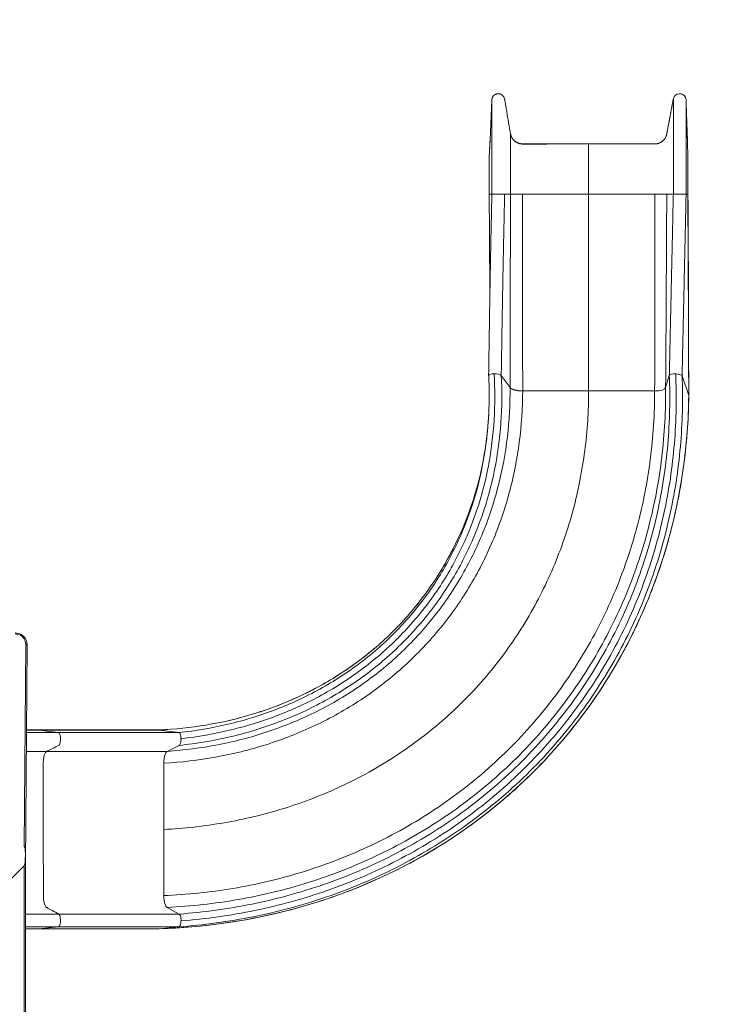
# Model space of a CAD drawing. Units: millimetres. Extents: x 1398 to 11103, y 1714 to 12779.
# Drawn here: x 7125 to 8855, y 8635 to 11087 of the extents above; entities that cross this region are included whole.
import ezdxf

# ---------------------------------------------------------------- set-up
doc = ezdxf.new("R2010")
doc.units = ezdxf.units.MM
doc.header["$MEASUREMENT"] = 0
doc.linetypes.add('DGN Style 2', pattern=[64.882046, 38.929227, -25.952818])
doc.layers.add('Level 15', color=7, linetype='Continuous', lineweight=0)
doc.layers.add('Level 25', color=7, linetype='Continuous', lineweight=0)

msp = doc.modelspace()

# ---------------------------------------------------------------- linework, layer by layer
at = {"layer": 'Level 15', "color": 7, "linetype": 'DGN Style 2', "lineweight": 13}
msp.add_rational_spline([(3204.3, 4526.1), (3406.6, 4526.1), (3608.8, 4526.1), (3792.8, 4487.9), (3980.8, 4487.9), (4140.2, 4487.9), (4299.5, 4487.9), (4727.9, 4019.9), (5361.3, 3981.8), (5365.6, 3963.2), (5370, 3944.7), (5564.8, 3115.3), (6250.2, 2609.1), (6897.6, 1544.9), (8106.1, 1740.3), (9314.6, 1935.8), (9718.3, 3170), (9814.1, 3463), (9910, 3756), (9984.3, 3983.2), (9984.3, 4222.4), (9984.1, 4309.2), (9983.9, 4396.1), (10275.5, 4569.2), (10464.3, 4851), (10655.3, 5136), (10846.2, 5421), (11347, 6168.4), (10923.4, 6962.2), (10499.8, 7755.9), (9600.1, 7755.9), (9431.5, 7755.9), (9262.9, 7755.9), (9170.9, 7798.9), (9073.9, 7829), (10470.7, 8801.4), (10260.6, 10490.3), (10192.8, 11035.1), (9789.2, 11407.4), (9789.2, 11592.8), (9789.2, 11778.1), (9789.2, 12778.1), (8789.2, 12778.1), (8541.8, 12778.1), (8294.4, 12778.1), (7863.1, 12778.1), (7567.1, 12464.4), (7330, 12545.9), (7079.3, 12545.9), (7041.8, 12545.9), (7004.3, 12545.9), (6835.8, 12545.9), (6671.6, 12508.5), (6654.3, 12508.5), (6637.1, 12508.5), (6472.8, 12545.9), (6304.3, 12545.9), (6266.8, 12545.9), (6229.3, 12545.9), (4729.3, 12545.9), (4729.3, 11045.9), (4729.3, 11020.9), (4729.3, 10995.9), (4704.6, 10995.9), (4679.9, 10995.9), (4679.6, 10995.9), (4679.3, 10995.9), (4629.6, 10995.9), (4579.9, 10992.6), (4329.6, 10992.6), (4079.3, 10992.6), (4029.7, 10995.9), (3979.9, 10995.9), (3979.6, 10995.9), (3979.3, 10995.9), (3941.8, 10995.9), (3904.3, 10995.9), (3554.3, 10995.9), (3204.3, 10995.9), (3204.3, 10995.9), (3204.3, 10995.9), (3167.1, 10995.9), (3129.9, 10995.9), (3129.6, 10995.9), (3129.3, 10995.9), (1723.6, 10995.9), (1632.5, 9593.2), (1404.3, 9184.3), (1404.3, 8716.1), (1404.3, 7521.1), (1404.3, 6326.1), (1404.3, 4526.1), (3204.3, 4526.1)], [1, 1, 1, 0.994783173577, 1, 1, 1, 0.926896623188, 1, 1, 1, 0.938704342762, 1, 0.847028277229, 1, 0.847028277229, 1, 1, 1, 0.987532640402, 1, 1, 1, 0.975378569285, 1, 1, 1, 0.857564820088, 1, 0.857564820088, 1, 1, 1, 0.997715636891, 1, 0.856037649931, 1, 0.939070770953, 1, 1, 1, 0.707106781187, 1, 1, 1, 0.918238425788, 1, 0.986319329493, 1, 1, 1, 0.993751310269, 1, 1, 1, 0.993751310269, 1, 1, 1, 0.707106781187, 1, 1, 1, 1, 1, 1, 1, 0.999450379695, 1, 1, 1, 0.999450379695, 1, 1, 1, 1, 1, 1, 1, 1, 1, 1, 1, 1, 1, 0.729669099939, 1, 0.967793035628, 1, 1, 1, 0.707106781187, 1], degree=2, knots=[0, 0, 0, 0.025641, 0.025641, 0.051282, 0.051282, 0.076923, 0.076923, 0.102564, 0.102564, 0.128205, 0.128205, 0.153846, 0.153846, 0.166667, 0.166667, 0.179487, 0.179487, 0.205128, 0.205128, 0.230769, 0.230769, 0.25641, 0.25641, 0.282051, 0.282051, 0.307692, 0.307692, 0.320513, 0.320513, 0.333333, 0.333333, 0.358974, 0.358974, 0.384615, 0.384615, 0.410256, 0.410256, 0.435897, 0.435897, 0.461538, 0.461538, 0.487179, 0.487179, 0.512821, 0.512821, 0.538462, 0.538462, 0.564103, 0.564103, 0.589744, 0.589744, 0.615385, 0.615385, 0.641026, 0.641026, 0.666667, 0.666667, 0.692308, 0.692308, 0.717949, 0.717949, 0.726496, 0.726496, 0.735043, 0.735043, 0.74359, 0.74359, 0.769231, 0.769231, 0.794872, 0.794872, 0.820513, 0.820513, 0.82906, 0.82906, 0.837607, 0.837607, 0.846154, 0.846154, 0.871795, 0.871795, 0.884615, 0.884615, 0.897436, 0.897436, 0.923077, 0.923077, 0.948718, 0.948718, 0.974359, 0.974359, 1, 1, 1], dxfattribs=at)
at = {"layer": 'Level 25', "color": 16, "linetype": 'Continuous', "lineweight": 13}
for p, q in [((8296.2, 10788.5), (8300.8, 10888)), ((8784.6, 10878.6), (8787.7, 10784.2)), ((8294.2, 10744.1), (8296.2, 10788.5)), ((8787.7, 10784.2), (8789, 10743.9)), ((8294.2, 10744.1), (8294.2, 10743.6)), ((8294.2, 10653.1), (8300.8, 10653.1)), ((8294.2, 10653.1), (8294.2, 10653.1)), ((8332.6, 10653.1), (8300.8, 10653.1)), ((8332.6, 10653.1), (8347.4, 10653.1)), ((8347.4, 10653.1), (8377, 10653.1)), ((8377, 10653.1), (8541.8, 10653.1)), ((8541.8, 10653.1), (8706.7, 10653.1)), ((8736.2, 10653.1), (8752.6, 10653.1)), ((8784.3, 10653.1), (8752.6, 10653.1)), ((8784.3, 10653.1), (8789, 10653.1)), ((8789, 10653.1), (8789, 10653.3)), ((8789.1, 10653.1), (8789, 10653.1)), ((8295.7, 10438.3), (8295.7, 10438.5)), ((8292.7, 10201), (8292.7, 10200.6)), ((8324.2, 10201), (8346.1, 10171.3)), ((8733.4, 10171.2), (8742.6, 10201.1)), ((8774.4, 10200.3), (8790.9, 10151.1)), ((8377.6, 10162.8), (8541.8, 10162.8)), ((8541.8, 10162.8), (8706.1, 10162.8)), ((8113.7, 9629.6), (8111.9, 9627.3)), ((7172.4, 9318.6), (7172.5, 9318.5)), ((7172.4, 9318.6), (7472.4, 9318.6)), ((7172.5, 9318.5), (7221.7, 9311.9)), ((7172.5, 9318.5), (7472.5, 9318.5)), ((7472.4, 9318.6), (7472.5, 9318.5)), ((7472.5, 9318.5), (7521.7, 9311.9)), ((7221.7, 9311.9), (7521.7, 9311.9)), ((7522.4, 9280.2), (7492.7, 9265.3)), ((7192.7, 9265.3), (7492.7, 9265.3)), ((7484.2, 9235.8), (7484.2, 9070.9)), ((7484.2, 9070.9), (7484.2, 8906)), ((7492.5, 8876.6), (7522.5, 8860.2)), ((7222.5, 8860.2), (7522.5, 8860.2)), ((7221.7, 8828.4), (7172.5, 8823.7)), ((7221.7, 8828.4), (7521.7, 8828.4)), ((7521.7, 8828.4), (7472.5, 8823.7)), ((7172.5, 8823.7), (7472.5, 8823.7))]:
    msp.add_line(p, q, dxfattribs=at)
at = {"layer": 'Level 25', "color": 153, "linetype": 'Continuous', "lineweight": 13}
for p, q in [((7136.5, 9028.3), (7140.4, 9531.2)), ((7143.7, 9530.8), (7139.5, 8983.2)), ((7139.5, 9007.2), (7139.5, 8615.7)), ((6745, 8588.7), (7136.5, 8980.2)), ((7136.5, 8615.7), (7136.5, 8980.2))]:
    msp.add_line(p, q, dxfattribs=at)
at = {"layer": 'Level 25', "color": 16, "linetype": 'Continuous', "lineweight": 13, "extrusion": (0, 0, -1)}
msp.add_arc((-8768.3, 10887.2), 16, 10.5971, 157.8816, dxfattribs=at)
for centre, major_axis, ratio, start_param, end_param in [((8308.7, 10200.1), (-16, 0.5), 0.340719, 6.236333, 6.277556), ((8308.7, 10200.1), (-16, 0.5), 0.340719, 0.132982, 1.416457), ((8308.7, 10200.1), (-16, 0.5), 0.340719, 1.416457, 2.879766), ((8758.5, 10200.1), (-16, 0.5), 0.340719, 0.092119, 1.553932), ((8758.5, 10200.1), (-16, 0.5), 0.340719, 1.553932, 3.015746), ((8766.1, 10150.8), (-25, 0.8), 0.340719, 3.01574, 3.162403), ((7472.1, 9293.6), (0, 25), 0.342017, 6.283184, 6.309401)]:
    msp.add_ellipse(centre, major_axis=major_axis, ratio=ratio, start_param=start_param, end_param=end_param, dxfattribs=at)
at = {"layer": 'Level 25', "color": 16, "linetype": 'Continuous', "lineweight": 13}
msp.add_ellipse((8703.6, 10173), major_axis=(30, -1), ratio=0.340719, start_param=4.805225, end_param=6.191061, dxfattribs=at)
at = {"layer": 'Level 25', "color": 153, "linetype": 'Continuous', "lineweight": 13, "extrusion": (0, 0, -1)}
msp.add_ellipse((7140.7, 9530.8), major_axis=(-3, 0.02), ratio=0.122788, start_param=1.446754, end_param=3.141593, dxfattribs=at)
at = {"layer": 'Level 25', "color": 153, "linetype": 'Continuous', "lineweight": 13}
for start_param, end_param in [(1.696746, 3.276242), (0.12595, 1.696746)]:
    msp.add_ellipse((7136.5, 9004.2), major_axis=(-0.4, -24.2), ratio=0.122744, start_param=start_param, end_param=end_param, dxfattribs=at)
at = {"layer": 'Level 25', "color": 16, "linetype": 'Continuous', "lineweight": 13}
for points, weights in [([(8300.8, 10888), (8300.9, 10890), (8301.3, 10891.9), (8302, 10893.7), (8303.1, 10895.4)], [1, 0.912539524985, 0.850104198069, 0.807465914103, 0.782969830769]), ([(8347.4, 10803), (8347.5, 10802.3), (8347.7, 10801.7), (8347.8, 10801), (8348, 10800.3)], [1, 0.983422467697, 0.967805353409, 0.953110004548, 0.939303205003]), ([(8346.1, 10171.3), (8349.2, 10167.1), (8356.8, 10164.8), (8365, 10162.8), (8377.6, 10162.8)], [1, 0.764272050822, 0.722741178108, 0.764272050822, 1])]:
    msp.add_rational_spline(points, weights, degree=4, dxfattribs=at)
for points, knots in [([(8300.8, 10653.1), (8300.8, 10663.5), (8300.9, 10684.5), (8300.9, 10716.4), (8300.9, 10748.1), (8301, 10778.7), (8301, 10807), (8301, 10832), (8301, 10852.9), (8300.9, 10869), (8300.9, 10880.3), (8300.9, 10886.7), (8300.8, 10888), (8300.8, 10888)], [0, 0, 0, 0, 0.090909, 0.181818, 0.272727, 0.363636, 0.454545, 0.545455, 0.636364, 0.727273, 0.818182, 0.909091, 1, 1, 1, 1]), ([(8347.4, 10802.4), (8344.3, 10820.5), (8340.4, 10842.7), (8336.7, 10865.3), (8335.2, 10874.1), (8334, 10881.8), (8332.8, 10888.1), (8331.6, 10897.5), (8322.5, 10904.3), (8313.3, 10902.6), (8311.5, 10902.1), (8310.1, 10901.5), (8309, 10901), (8306.9, 10899.8), (8305.4, 10898.4), (8303.9, 10896.8), (8303.4, 10895.9), (8303.1, 10895.4)], [0, 0, 0, 0, 0.431937, 0.482396, 0.530415, 0.638987, 0.658903, 0.673377, 0.844987, 0.86137, 0.875504, 0.886806, 0.894899, 0.904171, 0.948115, 0.972144, 1, 1, 1, 1]), ([(8752.6, 10653.1), (8752.6, 10663.6), (8752.6, 10684.8), (8752.7, 10716.9), (8752.7, 10748.8), (8752.7, 10779.6), (8752.7, 10808.1), (8752.7, 10833.3), (8752.7, 10854.3), (8752.7, 10870.6), (8752.7, 10882.1), (8752.6, 10888.7), (8752.6, 10890.1), (8752.6, 10890.2)], [0, 0, 0, 0, 0.090909, 0.181818, 0.272727, 0.363636, 0.454545, 0.545455, 0.636364, 0.727273, 0.818182, 0.909091, 1, 1, 1, 1]), ([(8784.3, 10887.2), (8784.2, 10888.3), (8784.1, 10890.4), (8783.4, 10892.3), (8783.1, 10893.2)], [0, 0, 0, 0, 0.497221, 1, 1, 1, 1]), ([(8784.3, 10653.1), (8784.3, 10663.5), (8784.3, 10684.5), (8784.4, 10716.2), (8784.4, 10747.8), (8784.4, 10778.3), (8784.4, 10806.5), (8784.4, 10831.4), (8784.4, 10852.2), (8784.4, 10868.4), (8784.4, 10879.7), (8784.3, 10885.2), (8784.3, 10886.8), (8784.3, 10887.2)], [0, 0, 0, 0, 0.095038, 0.190076, 0.285114, 0.380152, 0.47519, 0.570228, 0.665266, 0.760304, 0.855342, 0.95038, 1, 1, 1, 1]), ([(8787.7, 10784.2), (8787.6, 10787.5), (8787.1, 10804), (8786.5, 10820.4), (8786, 10833.6), (8785.6, 10846), (8785.2, 10861.1), (8784.6, 10878.1), (8784.4, 10884.1), (8784.3, 10887.2)], [0, 0, 0, 0, 0.096799, 0.479618, 0.497903, 0.515138, 0.827213, 0.90889, 1, 1, 1, 1]), ([(8347.4, 10653.1), (8347.4, 10659.7), (8347.4, 10673.2), (8347.4, 10693.5), (8347.4, 10713.8), (8347.4, 10733.3), (8347.4, 10751.4), (8347.4, 10767.4), (8347.4, 10780.7), (8347.4, 10791), (8347.4, 10798.2), (8347.4, 10801.3), (8347.4, 10802.2), (8347.4, 10802.4)], [0, 0, 0, 0, 0.097165, 0.194331, 0.291496, 0.388661, 0.485827, 0.582992, 0.680158, 0.777323, 0.874488, 0.971654, 1, 1, 1, 1]), ([(8511.5, 10778.1), (8504.9, 10778.1), (8462.5, 10777.7), (8416.5, 10777.9), (8366.8, 10777.2), (8353.2, 10785.8), (8348.4, 10798.1), (8347.7, 10800.9), (8347.4, 10802.4)], [0, 0, 0, 0, 0.112864, 0.725385, 0.783033, 0.949818, 0.974154, 1, 1, 1, 1]), ([(8541.8, 10653.1), (8541.8, 10658.6), (8541.8, 10669.8), (8541.8, 10686.7), (8541.8, 10703.6), (8541.8, 10719.9), (8541.8, 10734.9), (8541.8, 10748.2), (8541.8, 10759.3), (8541.8, 10767.9), (8541.8, 10773.9), (8541.8, 10777.3), (8541.8, 10778.1), (8541.8, 10778.1)], [0, 0, 0, 0, 0.090909, 0.181818, 0.272727, 0.363636, 0.454545, 0.545455, 0.636364, 0.727273, 0.818182, 0.909091, 1, 1, 1, 1]), ([(8294.2, 10653.1), (8294.2, 10657.1), (8294.2, 10665.2), (8294.2, 10677.5), (8294.2, 10689.8), (8294.1, 10701.6), (8294.1, 10712.6), (8294.1, 10722.2), (8294.1, 10730.3), (8294.2, 10736.5), (8294.2, 10740.8), (8294.2, 10742.5), (8294.2, 10743), (8294.2, 10743)], [0, 0, 0, 0, 0.099055, 0.198109, 0.297164, 0.396219, 0.495273, 0.594328, 0.693382, 0.792437, 0.891492, 0.990546, 1, 1, 1, 1]), ([(8294.2, 10653.1), (8294.2, 10657.1), (8294.2, 10665.3), (8294.2, 10677.6), (8294.2, 10690), (8294.2, 10701.9), (8294.2, 10712.9), (8294.2, 10722.6), (8294.2, 10730.7), (8294.2, 10736.9), (8294.2, 10741.2), (8294.2, 10743), (8294.2, 10743.6), (8294.2, 10743.7)], [0, 0, 0, 0, 0.097914, 0.195827, 0.293741, 0.391655, 0.489568, 0.587482, 0.685396, 0.783309, 0.881223, 0.979137, 1, 1, 1, 1]), ([(8789, 10653.1), (8789, 10657.1), (8789, 10665.2), (8789, 10677.5), (8789, 10689.7), (8789, 10701.4), (8789, 10712.3), (8789, 10721.9), (8789, 10730), (8789, 10736.2), (8789, 10740.6), (8789, 10743.2), (8789, 10743.8), (8789, 10743.9)], [0, 0, 0, 0, 0.090909, 0.181818, 0.272727, 0.363636, 0.454545, 0.545455, 0.636364, 0.727273, 0.818182, 0.909091, 1, 1, 1, 1]), ([(8295.7, 10438.5), (8295.6, 10448.7), (8295.4, 10474.2), (8295.1, 10515.1), (8294.8, 10561.2), (8294.5, 10607.2), (8294.3, 10637.8), (8294.2, 10653.1)], [0, 0, 0, 0, 0.142102, 0.356576, 0.571051, 0.785525, 1, 1, 1, 1]), ([(8295.2, 10500.1), (8295.2, 10505.1), (8295, 10525.5), (8294.8, 10561.2), (8294.5, 10607.2), (8294.3, 10637.8), (8294.2, 10653.1)], [0, 0, 0, 0, 0.097665, 0.398443, 0.699222, 1, 1, 1, 1]), ([(8296.4, 10428.3), (8296.5, 10434.1), (8296.8, 10453.7), (8297.4, 10487.2), (8298.2, 10528.7), (8299.1, 10570.3), (8299.9, 10611.7), (8300.5, 10639.3), (8300.8, 10653.1)], [0, 0, 0, 0, 0.077063, 0.261651, 0.446238, 0.630825, 0.815413, 1, 1, 1, 1]), ([(8324.2, 10201), (8324.4, 10214.3), (8324.8, 10240.9), (8325.5, 10281.3), (8326.1, 10322), (8326.8, 10363), (8327.6, 10404.3), (8328.3, 10445.7), (8329.1, 10487.2), (8329.9, 10528.7), (8330.8, 10570.3), (8331.7, 10611.7), (8332.3, 10639.3), (8332.6, 10653.1)], [0, 0, 0, 0, 0.090909, 0.181818, 0.272727, 0.363636, 0.454545, 0.545455, 0.636364, 0.727273, 0.818182, 0.909091, 1, 1, 1, 1]), ([(8346.1, 10171.3), (8346.1, 10185.4), (8346.2, 10213.8), (8346.2, 10256.8), (8346.3, 10300.1), (8346.4, 10343.8), (8346.5, 10387.7), (8346.6, 10431.9), (8346.7, 10476.1), (8346.9, 10520.4), (8347, 10564.7), (8347.2, 10609), (8347.3, 10638.4), (8347.4, 10653.1)], [0, 0, 0, 0, 0.090909, 0.181818, 0.272727, 0.363636, 0.454545, 0.545455, 0.636364, 0.727273, 0.818182, 0.909091, 1, 1, 1, 1]), ([(8377.6, 10162.8), (8377.6, 10177.1), (8377.5, 10205.9), (8377.4, 10249.6), (8377.3, 10293.7), (8377.3, 10338.1), (8377.2, 10382.8), (8377.1, 10427.7), (8377.1, 10472.8), (8377, 10517.9), (8377, 10563), (8377, 10608.1), (8377, 10638.1), (8377, 10653.1)], [0, 0, 0, 0, 0.090909, 0.181818, 0.272727, 0.363636, 0.454545, 0.545455, 0.636364, 0.727273, 0.818182, 0.909091, 1, 1, 1, 1]), ([(8541.8, 10162.8), (8541.8, 10177), (8541.8, 10205.6), (8541.8, 10248.9), (8541.8, 10292.8), (8541.8, 10337.1), (8541.8, 10381.7), (8541.8, 10426.6), (8541.8, 10471.7), (8541.8, 10517), (8541.8, 10562.4), (8541.8, 10607.7), (8541.8, 10638), (8541.8, 10653.1)], [0, 0, 0, 0, 0.090909, 0.181818, 0.272727, 0.363636, 0.454545, 0.545455, 0.636364, 0.727273, 0.818182, 0.909091, 1, 1, 1, 1]), ([(8706.1, 10162.8), (8706.1, 10176.9), (8706.2, 10205.2), (8706.3, 10248.3), (8706.3, 10291.9), (8706.4, 10336), (8706.5, 10380.6), (8706.6, 10425.5), (8706.6, 10470.7), (8706.6, 10516.1), (8706.7, 10561.7), (8706.7, 10607.4), (8706.7, 10637.8), (8706.7, 10653.1)], [0, 0, 0, 0, 0.090909, 0.181818, 0.272727, 0.363636, 0.454545, 0.545455, 0.636364, 0.727273, 0.818182, 0.909091, 1, 1, 1, 1]), ([(8706.7, 10653.1), (8710, 10653.1), (8722.3, 10653.1), (8733.2, 10653.1), (8735.8, 10653.1), (8736.2, 10653.1)], [0, 0, 0, 0, 0.242287, 0.881595, 1, 1, 1, 1]), ([(8733.4, 10171.2), (8733.5, 10185), (8733.7, 10212.8), (8734, 10255.1), (8734.3, 10297.9), (8734.5, 10341.2), (8734.8, 10385), (8735, 10429.1), (8735.3, 10473.6), (8735.5, 10518.3), (8735.8, 10563.1), (8736, 10608.1), (8736.1, 10638.1), (8736.2, 10653.1)], [0, 0, 0, 0, 0.090909, 0.181818, 0.272727, 0.363636, 0.454545, 0.545455, 0.636364, 0.727273, 0.818182, 0.909091, 1, 1, 1, 1]), ([(8742.6, 10201.1), (8742.9, 10214), (8743.5, 10240.1), (8744.3, 10279.7), (8745.2, 10319.8), (8746.1, 10360.4), (8747, 10401.5), (8747.9, 10442.8), (8748.9, 10484.5), (8749.8, 10526.5), (8750.7, 10568.6), (8751.6, 10610.8), (8752.3, 10639), (8752.6, 10653.1)], [0, 0, 0, 0, 0.090909, 0.181818, 0.272727, 0.363636, 0.454545, 0.545455, 0.636364, 0.727273, 0.818182, 0.909091, 1, 1, 1, 1]), ([(8774.4, 10200.3), (8774.7, 10213.2), (8775.2, 10239.3), (8776.1, 10278.9), (8777, 10319), (8777.9, 10359.7), (8778.8, 10400.8), (8779.7, 10442.2), (8780.6, 10484), (8781.5, 10526.1), (8782.5, 10568.3), (8783.4, 10610.6), (8784, 10638.9), (8784.3, 10653.1)], [0, 0, 0, 0, 0.090909, 0.181818, 0.272727, 0.363636, 0.454545, 0.545455, 0.636364, 0.727273, 0.818182, 0.909091, 1, 1, 1, 1]), ([(8790.9, 10151.1), (8790.9, 10165.4), (8790.8, 10194.3), (8790.7, 10238.3), (8790.6, 10282.9), (8790.5, 10328), (8790.3, 10373.5), (8790.2, 10419.5), (8790, 10465.8), (8789.8, 10512.4), (8789.6, 10559.2), (8789.3, 10606.1), (8789.1, 10637.4), (8789, 10653.1)], [0, 0, 0, 0, 0.090909, 0.181818, 0.272727, 0.363636, 0.454545, 0.545455, 0.636364, 0.727273, 0.818182, 0.909091, 1, 1, 1, 1]), ([(8295.7, 10438.4), (8295.6, 10448.6), (8295.4, 10469), (8295.3, 10489.4), (8295.2, 10499.7)], [0, 0, 0, 0, 0.499348, 1, 1, 1, 1]), ([(8294.4, 10311.5), (8294.5, 10314.9), (8294.7, 10332), (8295.2, 10362.8), (8295.8, 10398.1), (8296.2, 10419.7), (8296.4, 10427.5)], [0, 0, 0, 0, 0.089291, 0.444575, 0.799858, 1, 1, 1, 1]), ([(8295.9, 10402.9), (8295.9, 10409.6), (8295.8, 10421.4), (8295.7, 10433.3), (8295.7, 10438.5)], [0, 0, 0, 0, 0.563694, 1, 1, 1, 1]), ([(7521.7, 8828.4), (7583.7, 8832.9), (7707.5, 8849.6), (7890.1, 8898.5), (8066.9, 8973), (8232.8, 9072.8), (8382.5, 9196.2), (8511.4, 9340.2), (8616, 9500.2), (8694.6, 9671.1), (8746.8, 9847.5), (8773.9, 10024.5), (8776.6, 10142.1), (8774.4, 10200.3)], [0, 0, 0, 0, 0.090909, 0.181818, 0.272727, 0.363636, 0.454545, 0.545455, 0.636364, 0.727273, 0.818182, 0.909091, 1, 1, 1, 1]), ([(7522.4, 9280.2), (7565.2, 9284.7), (7649.6, 9298.8), (7771.8, 9335.9), (7887.5, 9389.1), (7993.7, 9457.8), (8087.7, 9540.6), (8167.5, 9635.5), (8231.4, 9739.9), (8279, 9851.2), (8310.2, 9966.6), (8325.7, 10083.5), (8326.2, 10162), (8324.2, 10201)], [0, 0, 0, 0, 0.090909, 0.181818, 0.272727, 0.363636, 0.454545, 0.545455, 0.636364, 0.727273, 0.818182, 0.909091, 1, 1, 1, 1]), ([(7522.5, 8860.2), (7583.2, 8864.7), (7704.2, 8881.3), (7882.6, 8929.5), (8055.2, 9002.6), (8216.9, 9100.4), (8362.6, 9221.1), (8487.8, 9361.8), (8589.5, 9517.9), (8665.7, 9684.7), (8716.3, 9856.7), (8742.4, 10029.5), (8744.8, 10144.3), (8742.6, 10201.1)], [0, 0, 0, 0, 0.090909, 0.181818, 0.272727, 0.363636, 0.454545, 0.545455, 0.636364, 0.727273, 0.818182, 0.909091, 1, 1, 1, 1]), ([(7526.9, 8843.2), (7588.5, 8848), (7711.3, 8865.2), (7892.2, 8914.7), (8067, 8989.5), (8230.7, 9089.4), (8377.9, 9212.4), (8504.3, 9355.5), (8606.6, 9514.2), (8683, 9683.3), (8733.4, 9857.6), (8758.9, 10032.3), (8760.9, 10148.3), (8758.4, 10205.6)], [0, 0, 0, 0, 0.090909, 0.181818, 0.272727, 0.363636, 0.454545, 0.545455, 0.636364, 0.727273, 0.818182, 0.909091, 1, 1, 1, 1]), ([(7526.9, 9296.9), (7569.2, 9301.7), (7652.4, 9316.2), (7772.6, 9353.8), (7886, 9407.1), (7989.7, 9475.5), (8081.1, 9557.6), (8158.3, 9651.3), (8219.9, 9754.1), (8265.3, 9863.4), (8294.7, 9976.4), (8308.8, 10090.7), (8308.7, 10167.4), (8306.4, 10205.6)], [0, 0, 0, 0, 0.090909, 0.181818, 0.272727, 0.363636, 0.454545, 0.545455, 0.636364, 0.727273, 0.818182, 0.909091, 1, 1, 1, 1]), ([(8292.9, 10201.3), (8294.6, 10169.2), (8294.7, 10137.7), (8292.9, 10104.5), (8292.9, 10104)], [0, 0, 0, 0, 0.988505, 1, 1, 1, 1]), ([(7472.5, 8823.7), (7532.9, 8825.6), (7654.3, 8836.6), (7835.1, 8876.2), (8012.8, 8940.9), (8182.3, 9031.3), (8338.3, 9146.5), (8475.7, 9284), (8590.6, 9440), (8680.3, 9609.7), (8743.6, 9787.7), (8781.2, 9968.9), (8790.2, 10090.6), (8790.9, 10151.1)], [0, 0, 0, 0, 0.090909, 0.181818, 0.272727, 0.363636, 0.454545, 0.545455, 0.636364, 0.727273, 0.818182, 0.909091, 1, 1, 1, 1]), ([(7484.2, 9235.8), (7527.4, 9238.2), (7613.5, 9248.3), (7739.8, 9279.2), (7861.6, 9326.8), (7976, 9390.9), (8079.9, 9470.9), (8170.7, 9565.2), (8246.4, 9671.6), (8305.4, 9787.3), (8347.1, 9909.4), (8371.7, 10035), (8377.4, 10120.2), (8377.6, 10162.8)], [0, 0, 0, 0, 0.090909, 0.181818, 0.272727, 0.363636, 0.454545, 0.545455, 0.636364, 0.727273, 0.818182, 0.909091, 1, 1, 1, 1]), ([(7484.2, 8906), (7541.5, 8908.5), (7656.4, 8920.4), (7826.7, 8960.1), (7993.2, 9023.3), (8151.2, 9110.3), (8295.6, 9220.1), (8422.2, 9350.3), (8527.4, 9497.3), (8608.9, 9656.5), (8665.9, 9823.2), (8698.9, 9992.6), (8706, 10106.3), (8706.1, 10162.8)], [0, 0, 0, 0, 0.090909, 0.181818, 0.272727, 0.363636, 0.454545, 0.545455, 0.636364, 0.727273, 0.818182, 0.909091, 1, 1, 1, 1]), ([(7484.2, 9070.9), (7534.4, 9073.4), (7634.9, 9084.4), (7783.2, 9119.7), (7927.3, 9175), (8063.5, 9250.6), (8187.7, 9345.5), (8296.5, 9457.8), (8386.9, 9584.4), (8457.1, 9721.9), (8506.5, 9866.3), (8535.3, 10013.8), (8541.7, 10113.2), (8541.8, 10162.8)], [0, 0, 0, 0, 0.090909, 0.181818, 0.272727, 0.363636, 0.454545, 0.545455, 0.636364, 0.727273, 0.818182, 0.909091, 1, 1, 1, 1]), ([(7492.5, 8876.6), (7551.4, 8879.5), (7669.4, 8892.5), (7844.1, 8934.6), (8014.5, 9000.9), (8175.9, 9091.6), (8323, 9205.5), (8451.4, 9340.1), (8557.5, 9491.5), (8639.2, 9655), (8695.7, 9825.4), (8727.7, 9998.2), (8733.9, 10113.7), (8733.4, 10171.2)], [0, 0, 0, 0, 0.090909, 0.181818, 0.272727, 0.363636, 0.454545, 0.545455, 0.636364, 0.727273, 0.818182, 0.909091, 1, 1, 1, 1]), ([(7492.7, 9265.3), (7535, 9268.3), (7619, 9279.1), (7741.7, 9310.9), (7859.5, 9358.8), (7969.5, 9422.6), (8068.8, 9501.4), (8155, 9593.7), (8226.3, 9697.2), (8281.4, 9809.4), (8319.9, 9927.3), (8342, 10048.4), (8346.4, 10130.3), (8346.1, 10171.3)], [0, 0, 0, 0, 0.090909, 0.181818, 0.272727, 0.363636, 0.454545, 0.545455, 0.636364, 0.727273, 0.818182, 0.909091, 1, 1, 1, 1]), ([(7521.7, 9311.9), (7563.1, 9316.4), (7644.8, 9330.3), (7762.7, 9366.4), (7874, 9418), (7976.1, 9484.3), (8066.3, 9564.1), (8142.7, 9655.4), (8204, 9755.9), (8249.5, 9863), (8279.4, 9974.1), (8290, 10054.8), (8292.6, 10098.2), (8292.9, 10103.7)], [0, 0, 0, 0, 0.098541, 0.197082, 0.295623, 0.394164, 0.492705, 0.591246, 0.689787, 0.788328, 0.886869, 0.98541, 1, 1, 1, 1]), ([(8290.6, 10071.6), (8282.8, 9982.1), (8255.3, 9876.7), (8211.9, 9784.7), (8203.6, 9768.4), (8202.8, 9766.8), (8202.4, 9766.1)], [0, 0, 0, 0, 0.815148, 0.984293, 0.992838, 1, 1, 1, 1]), ([(8113.7, 9629.6), (8132.6, 9653.1), (8164.3, 9697.4), (8191.3, 9744.6), (8202.4, 9766.1)], [0, 0, 0, 0, 0.555665, 1, 1, 1, 1]), ([(7483.4, 8824.1), (7806.2, 8835), (8280.1, 9020), (8581.5, 9413.7), (8664.2, 9584.6), (8677.9, 9615.1), (8690.6, 9645.5), (8701.3, 9672.5), (8707.5, 9689.5), (8709.9, 9696.1)], [0, 0, 0, 0, 0.586411, 0.903121, 0.924757, 0.945403, 0.966041, 0.98668, 1, 1, 1, 1]), ([(7472.5, 9318.5), (7511.9, 9320.4), (7590.1, 9328.6), (7704.7, 9355.1), (7815.3, 9396.4), (7919.5, 9452.6), (8014.6, 9523), (8076.9, 9585.2), (8107.9, 9622.5), (8113.7, 9629.6)], [0, 0, 0, 0, 0.160451, 0.320902, 0.481353, 0.641803, 0.802254, 0.962705, 1, 1, 1, 1]), ([(7472.4, 9318.6), (7511.7, 9320.4), (7589.9, 9328.6), (7704.5, 9355.1), (7815.1, 9396.3), (7903.1, 9443.8), (7952.9, 9478.1), (7969.7, 9490.7)], [0, 0, 0, 0, 0.220489, 0.440978, 0.661467, 0.881955, 1, 1, 1, 1]), ([(7142.1, 9318.6), (7142.6, 9318.6), (7145.6, 9318.6), (7151, 9318.6), (7158.2, 9318.6), (7165.3, 9318.6), (7170, 9318.6), (7172.4, 9318.6)], [0, 0, 0, 0, 0.0203134, 0.1112225, 0.2021316, 0.2930407, 0.3839498, 0.3839498, 0.3839498, 0.3839498]), ([(7142.1, 9318.5), (7142.7, 9318.5), (7145.7, 9318.5), (7151.1, 9318.5), (7158.4, 9318.5), (7165.5, 9318.5), (7170.2, 9318.5), (7172.5, 9318.5)], [0, 0, 0, 0, 0.0216252, 0.1125343, 0.2034434, 0.2943524, 0.3852615, 0.3852615, 0.3852615, 0.3852615]), ([(7142, 9311.9), (7145.3, 9311.9), (7152.6, 9311.9), (7163.7, 9311.9), (7175.6, 9311.9), (7187.3, 9311.9), (7198.9, 9311.9), (7210.4, 9311.9), (7218, 9311.9), (7221.7, 9311.9)], [0, 0, 0, 0, 0.0743637, 0.1652728, 0.2561818, 0.3470909, 0.438, 0.5289091, 0.6198182, 0.6198182, 0.6198182, 0.6198182]), ([(7221.7, 9311.9), (7222.1, 9311.8), (7223.7, 9311.3), (7227.7, 9303.5), (7227, 9285.9), (7223.6, 9281), (7222.7, 9280.3), (7212.6, 9274.9), (7202.6, 9270.1), (7192.7, 9265.3)], [0, 0, 0, 0, 0.02039, 0.109273, 0.28259, 0.335164, 0.340974, 0.346685, 1, 1, 1, 1]), ([(7521.7, 9311.9), (7522.4, 9311.8), (7524.7, 9310.3), (7526.7, 9303.7), (7526.9, 9297.8), (7526.9, 9296.9)], [0, 0, 0, 0, 0.241373, 0.882357, 1, 1, 1, 1]), ([(7526.9, 9296.9), (7527, 9296), (7527, 9290), (7525.5, 9283.7), (7523.3, 9280.8), (7522.7, 9280.4), (7522.4, 9280.2)], [0, 0, 0, 0, 0.117643, 0.758627, 0.882357, 1, 1, 1, 1]), ([(7141.7, 9265.3), (7143.7, 9265.3), (7148.7, 9265.3), (7156.8, 9265.3), (7165.9, 9265.3), (7175, 9265.3), (7183.9, 9265.3), (7189.8, 9265.3), (7192.7, 9265.3)], [0, 0, 0, 0, 0.0586737, 0.1495828, 0.2404918, 0.3314009, 0.42231, 0.5132191, 0.5132191, 0.5132191, 0.5132191]), ([(7192.7, 9265.3), (7191.6, 9264.8), (7187.1, 9260.5), (7184.2, 9247), (7183.8, 9153.7), (7184.2, 9045.2), (7184.2, 8935.9), (7184.2, 8908.5), (7184.2, 8905.2), (7184.2, 8901.8), (7185.1, 8889.9), (7188.1, 8880.2), (7191.8, 8877), (7192.7, 8876.5), (7197.3, 8874), (7207.3, 8868.5), (7217, 8863.2), (7222.5, 8860.2)], [0, 0, 0, 0, 0.018937, 0.081847, 0.083361, 0.575836, 0.72967, 0.73608, 0.739285, 0.74971, 0.756068, 0.811604, 0.820279, 0.822488, 0.827412, 0.902441, 1, 1, 1, 1]), ([(7492.7, 9265.3), (7491.6, 9264.7), (7487.5, 9260.7), (7484.4, 9248.1), (7484.2, 9237.4), (7484.2, 9235.8)], [0, 0, 0, 0, 0.242103, 0.881749, 1, 1, 1, 1]), ([(7484.2, 8906), (7484.2, 8904.4), (7484.4, 8893.8), (7487.1, 8882.9), (7490.9, 8877.7), (7492, 8876.9), (7492.5, 8876.6)], [0, 0, 0, 0, 0.118405, 0.757713, 0.881595, 1, 1, 1, 1]), ([(7139.5, 8860.2), (7139.7, 8860.2), (7144, 8860.2), (7152.2, 8860.2), (7164.1, 8860.2), (7176, 8860.2), (7187.8, 8860.2), (7199.5, 8860.2), (7211.1, 8860.2), (7218.7, 8860.2), (7222.5, 8860.2)], [0, 0, 0, 0, 0.0046195, 0.0955286, 0.1864377, 0.2773467, 0.3682558, 0.4591649, 0.550074, 0.6409831, 0.6409831, 0.6409831, 0.6409831]), ([(7222.5, 8860.2), (7222.8, 8860), (7223.4, 8859.5), (7224.3, 8858.2), (7225.4, 8855.9), (7227.8, 8847.1), (7226.7, 8834), (7223.5, 8829.6), (7222.6, 8828.7), (7222, 8828.5), (7221.7, 8828.4)], [0, 0, 0, 0, 0.058829, 0.120695, 0.184767, 0.315233, 0.815233, 0.879305, 0.941171, 1, 1, 1, 1]), ([(7522.5, 8860.2), (7523.1, 8859.8), (7525.4, 8857.4), (7527, 8850.1), (7527, 8844.1), (7526.9, 8843.2)], [0, 0, 0, 0, 0.241391, 0.882342, 1, 1, 1, 1]), ([(7139.5, 8828.4), (7139.6, 8828.4), (7143.7, 8828.4), (7151.8, 8828.4), (7163.7, 8828.4), (7175.5, 8828.4), (7187.2, 8828.4), (7198.8, 8828.4), (7210.3, 8828.4), (7217.9, 8828.4), (7221.7, 8828.4)], [0, 0, 0, 0, 0.002328, 0.0932371, 0.1841462, 0.2750553, 0.3659644, 0.4568735, 0.5477826, 0.6386917, 0.6386917, 0.6386917, 0.6386917]), ([(7526.9, 8843.2), (7526.9, 8842.3), (7526.6, 8836.4), (7524.9, 8830.7), (7522.6, 8828.7), (7522, 8828.5), (7521.7, 8828.4)], [0, 0, 0, 0, 0.117658, 0.758609, 0.882342, 1, 1, 1, 1]), ([(7139.5, 8823.7), (7140.9, 8823.7), (7144.8, 8823.7), (7151.1, 8823.7), (7158.3, 8823.7), (7165.4, 8823.7), (7170.1, 8823.7), (7172.5, 8823.7)], [0, 0, 0, 0, 0.0526992, 0.1436083, 0.2345174, 0.3254265, 0.4163356, 0.4163356, 0.4163356, 0.4163356])]:
    msp.add_open_spline(points, degree=3, knots=knots, dxfattribs=at)
for points, weights, knots in [([(8541.8, 10778.1), (8583, 10778.1), (8624.3, 10778.1), (8665.5, 10778.1), (8706.7, 10778.1), (8719.1, 10778.1), (8726.9, 10783.7), (8733.9, 10790.3), (8736.2, 10802.6), (8740.3, 10824.5), (8744.4, 10846.4), (8748.5, 10868.3), (8752.6, 10890.2)], [1, 1, 1, 1, 1, 0.769385187314, 0.727969044227, 0.769385187314, 1, 1, 1, 1, 1], [0, 0, 0, 0, 0, 0.333333, 0.333333, 0.333333, 0.333333, 0.666667, 0.666667, 0.666667, 0.666667, 1, 1, 1, 1, 1]), ([(8348, 10800.3), (8351, 10789.2), (8357.7, 10783), (8365.5, 10778.1), (8377, 10778.1), (8410.6, 10778.1), (8444.2, 10778.1), (8477.9, 10778.1), (8511.5, 10778.1)], [0.939302921295, 0.756781113014, 0.729542900782, 0.780849583125, 1, 1, 1, 1, 1], [0, 0, 0, 0, 0, 0.532577, 0.532577, 0.532577, 0.532577, 1, 1, 1, 1, 1])]:
    msp.add_rational_spline(points, weights, degree=4, knots=knots, dxfattribs=at)
for points, degree in [([(8784.3, 10887.3), (8784.3, 10887.6), (8784.3, 10887.7), (8784.3, 10887.7)], 3), ([(8347.4, 10802.5), (8347.4, 10802.9), (8347.4, 10803), (8347.4, 10803)], 3), ([(8347.4, 10802.4), (8347.4, 10802.4), (8347.4, 10802.5), (8347.4, 10802.5)], 3), ([(8296.2, 10788.5), (8295.6, 10773.9), (8294.9, 10758.9), (8294.2, 10743.7)], 3), ([(8511.5, 10778.1), (8519.1, 10778.1), (8526.6, 10778.1), (8534.2, 10778.1), (8541.8, 10778.1)], 4), ([(8294.2, 10743.7), (8294.2, 10743.9), (8294.2, 10744), (8294.2, 10744.1)], 3), ([(8294.2, 10743.7), (8294.2, 10743.7), (8294.2, 10743.7), (8294.2, 10743.7)], 3), ([(8294.2, 10743), (8294.2, 10743.3), (8294.2, 10743.5), (8294.2, 10743.6)], 3), ([(8789, 10653.3), (8788.8, 10696.8), (8789.1, 10740.6), (8788.8, 10739.6)], 3), ([(8790.9, 10150.3), (8790.5, 10309.9), (8789.8, 10480.9), (8788.7, 10653.1)], 3), ([(8295.2, 10499.7), (8295.2, 10499.8), (8295.2, 10500), (8295.2, 10500.1)], 3), ([(8296.4, 10428), (8296.4, 10428.1), (8296.4, 10428.2), (8296.4, 10428.3)], 3), ([(8296.4, 10427.8), (8296.4, 10427.8), (8296.4, 10427.9), (8296.4, 10428)], 3), ([(8296.4, 10427.5), (8296.4, 10427.6), (8296.4, 10427.7), (8296.4, 10427.8)], 3), ([(8294.4, 10311.5), (8293.8, 10274.3), (8293.3, 10237.4), (8292.7, 10201)], 3), ([(8709.9, 9696.1), (8761.7, 9839.6), (8789, 9993.5), (8791.1, 10149.8)], 3), ([(8292.9, 10103.9), (8292.7, 10100.8), (8292.5, 10097.6), (8292.3, 10094.5)], 3), ([(8292.9, 10103.7), (8292.9, 10103.9), (8292.9, 10104), (8292.9, 10104.1)], 3), ([(8292.3, 10094.5), (8291.9, 10086.9), (8291.3, 10079.2), (8290.6, 10071.6)], 3), ([(8178.4, 9722.7), (8188, 9738.9), (8197.1, 9755.5), (8205.6, 9772.3)], 3), ([(8202.4, 9766.1), (8203.6, 9768.3), (8204.7, 9770.5), (8205.8, 9772.8)], 3), ([(8108.2, 9622.9), (8109.5, 9624.4), (8110.8, 9626), (8112.1, 9627.6)], 3), ([(8112.1, 9627.6), (8113.8, 9629.7), (8115.5, 9631.8), (8117.2, 9634)], 3), ([(7969.7, 9490.7), (7982.9, 9500.6), (7995.8, 9510.9), (8008.4, 9521.5)], 3), ([(7172.1, 9318.6), (7162.3, 9318.6), (7152.3, 9318.6), (7142.1, 9318.6)], 3), ([(7139.5, 8823.7), (7150.6, 8823.7), (7161.5, 8823.7), (7172.2, 8823.7)], 3), ([(7172.2, 8823.7), (7272.2, 8823.7), (7372.2, 8823.7), (7472.2, 8823.7)], 3)]:
    msp.add_open_spline(points, degree=degree, dxfattribs=at)
at = {"layer": 'Level 25', "color": 153, "linetype": 'Continuous', "lineweight": 13}
for points, knots in [([(7140.4, 9531.2), (7140.3, 9532.7), (7139.7, 9544.9), (7129.2, 9555.8), (7116.8, 9557.6), (7114.8, 9557.7), (7113.8, 9557.7)], [0, 0, 0, 0, 0.107427, 0.858923, 0.929461, 1, 1, 1, 1]), ([(7114.2, 9560.3), (7128.3, 9560.8), (7142.9, 9548.3), (7143.6, 9532.4), (7143.7, 9530.8)], [0, 0, 0, 0, 0.89261, 1, 1, 1, 1])]:
    msp.add_open_spline(points, degree=3, knots=knots, dxfattribs=at)

doc.saveas('drawing.dxf')
